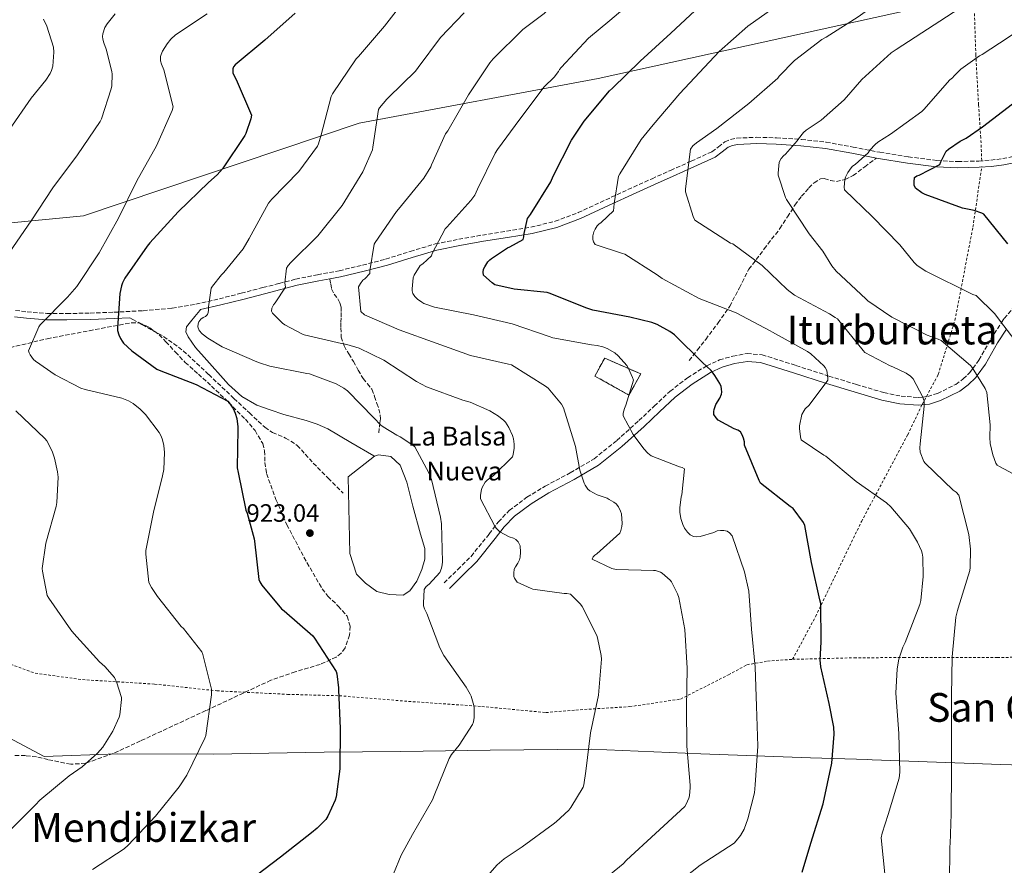
# Model space of a CAD drawing. Units: metres. Extents: x 586748 to 590181, y 4747486 to 4749843.
# Drawn here: x 589139 to 589533, y 4748082 to 4748421 of the extents above; entities that cross this region are included whole.
import ezdxf
from ezdxf.enums import TextEntityAlignment as Align

# ---------------------------------------------------------------- set-up
doc = ezdxf.new("R2010")
doc.units = ezdxf.units.M
doc.header["$MEASUREMENT"] = 0
doc.linetypes.add('DGN Style 2', pattern=[1.739922, 1.043953, -0.695969])
doc.linetypes.add('DGN Style 3', pattern=[2.435891, 1.739922, -0.695969])
for name, color, linetype, lineweight in [('Balsa-alberca', 142, 'Continuous', 0), ('Camino', 7, 'DGN Style 3', 0), ('construcción   en ruinas', 1, 'Continuous', 0), ('contrucción  en ruinas', 1, 'DGN Style 3', 13), ('Cota de punto acotado terreno', 7, 'Continuous', 0), ('Curva de nivel directora', 30, 'Continuous', 30), ('Curva de nivel intermedia', 30, 'Continuous', 0), ('Límite de Concejo', 7, 'Continuous', 0), ('Límite de municipio', 7, 'Continuous', 0), ('Margen derecho', 7, 'Continuous', 0), ('Punto acotado terreno (símbolo)', 7, 'Continuous', 0), ('Senda', 7, 'DGN Style 3', 0), ('Tela metálica o alambrada', 7, 'DGN Style 2', 0), ('Texto de Balsa-alberca', 4, 'Continuous', 0), ('Texto de Área (paraje) menor', 7, 'Continuous', 0), ('Zona arbolada', 92, 'DGN Style 3', 0)]:
    doc.layers.add(name, color=color, linetype=linetype, lineweight=lineweight)
doc.styles.add('Style-Arial', font='arial.ttf')

# ---------------------------------------------------------------- blocks, each defined once
blk = doc.blocks.new('5PATER')
at = {"layer": 'Límite de Concejo', "linetype": 'Continuous', "lineweight": 0}
h = blk.add_hatch(color=51, dxfattribs=at)
edge = h.paths.add_edge_path()
edge.add_ellipse((0, 0), major_axis=(-0.11, -0.111), ratio=0.999422, start_angle=0, end_angle=360)

msp = doc.modelspace()

# ---------------------------------------------------------------- linework, layer by layer
at = {"layer": 'Balsa-alberca', "color": 142, "linetype": 'Continuous', "lineweight": 0, "elevation": 921.19, "flags": 128}
msp.add_lwpolyline([(589270.93, 4748207.34), (589270.32, 4748237.95), (589280.84, 4748246.25), (589282.46, 4748246.81), (589287.38, 4748246.1), (589291.07, 4748242.6), (589293.83, 4748235.8), (589296.18, 4748226.3), (589299.25, 4748215.03), (589301.04, 4748209.28), (589301.05, 4748205.08), (589299.76, 4748200.83), (589297.79, 4748196.24), (589295, 4748192.35), (589292.34, 4748190.59), (589286.7, 4748190.85), (589281.84, 4748192.13), (589277.23, 4748195.46), (589273.65, 4748199.04), (589270.93, 4748207.34)], close=True, dxfattribs=at)
at = {"layer": 'Balsa-alberca', "color": 142, "linetype": 'Continuous', "lineweight": 0, "elevation": 921.67, "flags": 128}
msp.add_lwpolyline([(589270.93, 4748207.34), (589270.32, 4748237.95), (589280.84, 4748246.25), (589282.46, 4748246.81), (589287.38, 4748246.1), (589291.07, 4748242.6), (589293.83, 4748235.8), (589296.18, 4748226.3), (589299.25, 4748215.03), (589301.04, 4748209.28), (589301.05, 4748205.08), (589299.76, 4748200.83), (589297.79, 4748196.24), (589295, 4748192.35), (589292.34, 4748190.59), (589286.7, 4748190.85), (589281.84, 4748192.13), (589277.23, 4748195.46), (589273.65, 4748199.04), (589270.93, 4748207.34)], dxfattribs=at)
at = {"layer": 'Camino', "color": 7, "linetype": 'DGN Style 3', "lineweight": 0}
for points in [[(589137.14, 4748304.61, 932.99), (589141.81, 4748304, 932.29), (589149.74, 4748303.42, 930.78), (589157.68, 4748303.36, 929.22), (589167.07, 4748303.53, 927.82), (589176.5, 4748303.87, 926.47), (589188.25, 4748304.48, 924.55), (589199.92, 4748305.54, 922.5), (589209.39, 4748307.07, 920.1), (589218.8, 4748309.25, 917.76), (589227.51, 4748311.49, 917.06), (589236.21, 4748313.73, 916.48), (589242.77, 4748315.43, 915.39), (589249.33, 4748317.12, 914.31), (589258.04, 4748318.89, 913.47), (589266.74, 4748320.51, 912.45), (589276.05, 4748322.72, 910.45), (589285.3, 4748325.12, 908.35), (589295.16, 4748328.24, 906.26), (589305.14, 4748331.2, 904.45), (589314.55, 4748333.11, 903.32), (589324.02, 4748334.78, 902.27), (589333.75, 4748336.33, 901.03), (589343.47, 4748337.92, 899.71), (589353.1, 4748340.27, 898.09), (589362.35, 4748343.74, 896.45), (589373.43, 4748348.87, 894.89), (589384.5, 4748353.98, 893.38), (589391.92, 4748357.31, 892.12), (589399.35, 4748360.64, 890.88), (589407.63, 4748364.36, 889.94), (589415.92, 4748368.13, 889.35), (589418.48, 4748370.06, 889.31), (589421.04, 4748372.09, 889.22), (589423.39, 4748373.09, 888.95), (589425.84, 4748373.57, 888.64), (589433.79, 4748373.9, 887.63), (589441.71, 4748373.69, 886.53), (589451.71, 4748373.07, 884.66), (589461.68, 4748371.97, 882.75), (589472.37, 4748369.99, 881.25), (589483.06, 4748367.93, 879.75), (589494.51, 4748366.09, 877.9), (589505.97, 4748364.61, 875.91), (589514.32, 4748364.19, 874.2), (589522.67, 4748364.41, 872.51), (589527.47, 4748364.74, 871.7), (589532.27, 4748365.37, 870.98), (589542.27, 4748367.32, 869.56)], [(589308.72, 4748195.52, 918.45), (589314.19, 4748200.89, 917.71), (589319.53, 4748206.14, 916.98), (589326.77, 4748215.15, 915.83), (589330.42, 4748219.97, 915.26), (589334.81, 4748224.57, 914.67), (589341.88, 4748229.81, 913.48), (589349.16, 4748234.27, 911.92), (589359.23, 4748239.6, 909.37), (589368.77, 4748245.2, 906.93), (589377.83, 4748252.54, 905.14), (589386.68, 4748260.48, 903.73), (589392.82, 4748266.28, 902.96), (589399.11, 4748272.21, 902.13), (589406.17, 4748277.68, 901.03), (589413.87, 4748282.44, 899.89), (589418.92, 4748284.76, 899.14), (589424.23, 4748286.31, 898.42), (589430.04, 4748287.34, 898.16), (589435.97, 4748286.86, 898.03), (589449.54, 4748282.55, 896.87), (589462.72, 4748278.31, 895.28), (589473.75, 4748274.95, 893.42), (589484.69, 4748271.71, 891.57), (589491.59, 4748270.3, 890.68), (589498.44, 4748269.76, 890.14), (589500.24, 4748269.94, 890), (589502.31, 4748270.14, 889.79), (589506.2, 4748271.38, 889.17), (589513.49, 4748275, 887.34), (589516.5, 4748277.17, 886.39), (589519.16, 4748279.76, 885.46), (589520.32, 4748281.35, 885), (589522.77, 4748284.72, 884.06), (589527.52, 4748293.2, 881.84), (589531.83, 4748299.74, 880), (589532.91, 4748301.4, 879.5), (589537.98, 4748307.42, 877.29)], [(589182.93, 4748301.67, 925.38), (589184.1, 4748301.02, 925.33), (589187.94, 4748298.91, 925.17), (589196.47, 4748294.16, 924.81), (589204.33, 4748288.48, 924.46), (589214.5, 4748278.94, 925.04), (589224.62, 4748269.34, 925.55), (589230.78, 4748263.57, 925.11), (589236.97, 4748257.82, 924.66), (589240.04, 4748255.76, 924.48), (589245.28, 4748253.52, 924.21), (589249.96, 4748250.59, 923.95), (589253.17, 4748247.04, 923.86), (589256.36, 4748243.49, 923.57), (589262.34, 4748237.44, 922.42), (589268.33, 4748231.39, 921.26)]]:
    msp.add_polyline3d(points, dxfattribs=at)
at = {"layer": 'construcción   en ruinas', "color": 1, "linetype": 'Continuous', "lineweight": 0}
msp.add_polyline3d([(589387.39, 4748279.17, 904.54), (589382.71, 4748270.72, 905.5), (589369.02, 4748278.34, 906.85), (589372.99, 4748285.5, 905.5)], close=True, dxfattribs=at)
at = {"layer": 'contrucción  en ruinas', "color": 1, "linetype": 'DGN Style 3', "lineweight": 13}
msp.add_polyline3d([(589372.99, 4748285.5, 905.5), (589369.02, 4748278.34, 906.85), (589382.71, 4748270.72, 905.5), (589387.39, 4748279.17, 904.54), (589372.99, 4748285.5, 905.5)], dxfattribs=at)
at = {"layer": 'Curva de nivel directora', "color": 30, "linetype": 'Continuous', "lineweight": 30, "flags": 128}
for points, elevation in [([(589249.15, 4748423.65), (589236.97, 4748412.83), (589225.13, 4748402.98), (589224.49, 4748402.16), (589224.11, 4748401.3), (589224.19, 4748399.76), (589224.69, 4748398.5), (589225.47, 4748397.06), (589231.66, 4748382.74), (589231.37, 4748381.28), (589229.34, 4748375.38), (589228.92, 4748374.56), (589220.04, 4748361.27), (589217.88, 4748358.88), (589214.36, 4748355.84), (589202.27, 4748344.13), (589190.89, 4748331.62), (589189.93, 4748330.26), (589180.97, 4748317.51), (589179.95, 4748315.59), (589179.55, 4748314.39), (589178.97, 4748311.43), (589178, 4748297.51), (589178.06, 4748296.5), (589178.49, 4748294.79), (589179.16, 4748293.33), (589179.87, 4748292.23), (589180.43, 4748291.56), (589183.77, 4748288.42), (589193.8, 4748281.11), (589194.71, 4748280.68), (589209.43, 4748275.01), (589222.17, 4748268.21), (589222.71, 4748267.62), (589224.3, 4748265.32), (589225.11, 4748263.46), (589225.72, 4748261.27), (589226.14, 4748257.94), (589226.14, 4748257), (589225.96, 4748241.6), (589226.28, 4748239.72), (589229.35, 4748224.69), (589229.9, 4748223.4), (589232.75, 4748213.16), (589232.84, 4748212.2), (589234.6, 4748196.87), (589235.02, 4748195.94), (589235.82, 4748194.66), (589243.59, 4748185.19), (589244.65, 4748184.28), (589256.14, 4748174.31), (589256.86, 4748173.44)], 925), ([(589451.96, 4748079.75), (589455.48, 4748091.39), (589460.41, 4748107.11), (589463.86, 4748123.39), (589464.82, 4748134.98), (589464.66, 4748137.82), (589462.87, 4748147.2), (589459.45, 4748161.95), (589459.22, 4748164.67), (589459.58, 4748171.78), (589459.48, 4748187.33), (589459.03, 4748188.77), (589455.74, 4748203.71), (589453.15, 4748218.5), (589452.54, 4748219.65), (589448.35, 4748225.28), (589447.23, 4748226.11), (589435.39, 4748235.42), (589434.81, 4748236.48), (589428.99, 4748250.69), (589428.89, 4748252.03), (589428.54, 4748253.47), (589427.99, 4748254.78), (589427.32, 4748255.94), (589426.23, 4748256.61), (589424.83, 4748257.15), (589418.39, 4748260.67), (589417.59, 4748261.57), (589416.73, 4748262.98), (589416.73, 4748264.13), (589416.86, 4748264.96), (589417.18, 4748266.08), (589417.53, 4748266.88), (589419.1, 4748269.47), (589419.8, 4748271.07), (589419.87, 4748271.94), (589419.8, 4748273.18), (589419.58, 4748274.08), (589419.03, 4748275.33), (589417.11, 4748278.53), (589415.55, 4748280.51), (589412.15, 4748283.81), (589400.96, 4748294.82), (589399.04, 4748296.22), (589394.01, 4748298.98), (589391.8, 4748299.81), (589383.1, 4748301.89), (589368.28, 4748304.74), (589365.82, 4748305.57), (589350.78, 4748311.52), (589349.95, 4748311.71), (589336.8, 4748313.06), (589329.08, 4748314.82), (589327.9, 4748315.59), (589324.51, 4748318.72), (589324.38, 4748319.97), (589324.54, 4748321.09), (589324.96, 4748322.02), (589326.24, 4748324.03), (589327, 4748324.9), (589327.64, 4748325.44), (589334.04, 4748329.6), (589335.07, 4748330.02), (589340.32, 4748332.96), (589340.64, 4748334.11), (589340.7, 4748335.46), (589342.04, 4748341.38), (589343.26, 4748342.94), (589351.48, 4748356.1), (589352.41, 4748358.3), (589359.71, 4748372.77), (589364.8, 4748380.35), (589374.94, 4748392.51), (589376.13, 4748393.6), (589387.17, 4748404.38), (589399.52, 4748415.65), (589411.01, 4748426.37)], 900), ([(589534.33, 4748331.23), (589524.73, 4748343.13), (589523.9, 4748343.55), (589520.86, 4748344.61), (589516.22, 4748345.6), (589501.18, 4748350.97), (589499.9, 4748351.68), (589497.4, 4748353.53), (589496.89, 4748354.78), (589496.8, 4748356.06), (589496.96, 4748357.85), (589497.88, 4748358.53), (589498.88, 4748358.81), (589507.07, 4748363.04), (589507.45, 4748364.13), (589509.69, 4748368.35), (589510.52, 4748369.12), (589515.29, 4748372.35), (589517.63, 4748373.53), (589524.25, 4748378.08), (589536.25, 4748387.33)], 875), ([(589256.86, 4748173.44), (589265.46, 4748160.12), (589265.75, 4748159.16), (589266.5, 4748153.57), (589266.5, 4748152.71), (589267.14, 4748137.19), (589267, 4748121.06), (589265.5, 4748109.84), (589265.11, 4748108.5), (589262.25, 4748102.15), (589261.32, 4748100.85), (589257.9, 4748097.28), (589255.64, 4748095.49), (589243.22, 4748085.68), (589230.44, 4748075.94)], 925)]:
    msp.add_lwpolyline(points, dxfattribs=dict(at, elevation=elevation))
at = {"layer": 'Curva de nivel intermedia', "color": 30, "linetype": 'Continuous', "lineweight": 0, "flags": 128}
for points, elevation in [([(589328.38, 4748405.25), (589340.29, 4748417.02), (589348.7, 4748423.52), (589360.03, 4748434.37), (589371.29, 4748444.67), (589382.94, 4748454.69), (589396.13, 4748463.87), (589397.92, 4748464.8), (589412.19, 4748472.06), (589425.44, 4748480), (589437.26, 4748485.76), (589449.09, 4748491.51), (589462.47, 4748498.17), (589472.94, 4748504.63), (589507.43, 4748521.49), (589515.75, 4748524.75), (589531.04, 4748532.16), (589535.74, 4748534.44)], 910), ([(589330.08, 4748368.99), (589339.04, 4748381.18), (589348.8, 4748394.08), (589352.77, 4748398.02), (589354.53, 4748400.29), (589354.91, 4748401.06), (589355.61, 4748401.86), (589366.56, 4748413.57), (589375.1, 4748420.61), (589388.09, 4748431.81), (589399.81, 4748441.98), (589411.81, 4748451.71), (589425.02, 4748460.67), (589426.21, 4748461.21), (589439.74, 4748468.51), (589448.36, 4748472.09), (589456.98, 4748475.68), (589470.74, 4748482.81), (589482.42, 4748490.31), (589515.17, 4748507.06), (589521.31, 4748509.41), (589531.04, 4748514.31), (589543.02, 4748520.34)], 905), ([(589430.72, 4748387.49), (589442.24, 4748397.6), (589442.81, 4748398.4), (589448.96, 4748404.67), (589459.84, 4748413.05), (589461.66, 4748413.98), (589474.49, 4748422.14), (589487.9, 4748431.93), (589502.17, 4748440.77), (589516.25, 4748447.97), (589519.01, 4748449.89), (589531.04, 4748457.96), (589531.84, 4748458.49), (589533.28, 4748459.2)], 890), ([(589454.78, 4748335.3), (589445.79, 4748348.99), (589445.37, 4748349.86), (589442.4, 4748358.69), (589442.36, 4748359.52), (589442.81, 4748364), (589443.58, 4748365.38), (589444.54, 4748366.43), (589445.4, 4748367.17), (589450.01, 4748372.45), (589450.49, 4748373.25), (589452.6, 4748375.84), (589453.66, 4748376.77), (589459.58, 4748380.8), (589468.86, 4748388.96), (589475.9, 4748396.99), (589487.68, 4748407.71), (589489.69, 4748409.02), (589517.44, 4748427.01), (589530.97, 4748435.52), (589531.04, 4748435.56), (589546.11, 4748444.06)], 885), ([(589285.46, 4748071.59), (589291.48, 4748086.47), (589296.12, 4748094.76), (589304.06, 4748108.64), (589304.76, 4748110.37), (589310.71, 4748125.25), (589311.67, 4748126.79), (589314.81, 4748130.56), (589320.09, 4748138.85), (589320.44, 4748139.91), (589320.7, 4748141.6), (589320.76, 4748145.47), (589320.63, 4748146.47), (589319.51, 4748150.15), (589319.13, 4748151.01), (589317.5, 4748153.73), (589308.57, 4748166.5), (589307, 4748169.47), (589301.82, 4748183.27), (589300.82, 4748185.09), (589300.47, 4748186.4), (589300.41, 4748187.46), (589300.76, 4748192.83), (589301.56, 4748194.11), (589302.75, 4748195.04), (589307, 4748199.71), (589307.67, 4748201.41), (589307.99, 4748202.82), (589308.03, 4748203.94), (589307.71, 4748219.17), (589307.26, 4748221.89), (589303.71, 4748236.9), (589302.65, 4748239.62), (589296.95, 4748249.99), (589296.25, 4748250.63), (589291.19, 4748254.05), (589289.79, 4748254.66), (589284.31, 4748257.95), (589283.45, 4748258.66), (589280.63, 4748261.6), (589270.07, 4748272.39), (589268.54, 4748273.54), (589265.47, 4748275.23), (589254.91, 4748279.23), (589253.75, 4748279.39), (589238.94, 4748282.27), (589234.78, 4748283.65), (589233.72, 4748284.03), (589219.93, 4748290.05), (589214.2, 4748293.44), (589211.93, 4748295.24), (589210.68, 4748296.61), (589210.2, 4748298.02), (589210.24, 4748299.27), (589210.62, 4748300.1), (589211.42, 4748301.06), (589212.35, 4748301.8), (589213.28, 4748302.18), (589214.01, 4748302.95), (589214.33, 4748303.81), (589214.46, 4748304.67), (589214.46, 4748306.02), (589215.48, 4748313.47), (589216, 4748314.37), (589219.61, 4748318.88), (589220.54, 4748319.78), (589228.25, 4748329.31), (589230.75, 4748333.38), (589238.4, 4748347.59), (589239.71, 4748349.12), (589250.56, 4748360.26), (589258.04, 4748370.34), (589258.46, 4748371.3), (589259.45, 4748374.88), (589263.48, 4748390.18), (589264.09, 4748391.27), (589273.57, 4748405.28), (589274.49, 4748406.31), (589284.89, 4748418.4), (589294.17, 4748430.5)], 920), ([(589485.21, 4748077.76), (589483.67, 4748093.41), (589484.02, 4748095.39), (589486.42, 4748102.75), (589490.87, 4748117.31), (589491.06, 4748119.71), (589490.68, 4748135.23), (589489.5, 4748151.42), (589490.04, 4748161.09), (589490.74, 4748164.93), (589492.28, 4748169.82), (589493.24, 4748171.71), (589499.13, 4748186.91), (589499.48, 4748188.42), (589500.47, 4748198.11), (589500.31, 4748205.86), (589500.06, 4748207.46), (589499.77, 4748208.42), (589498.23, 4748211.87), (589494.91, 4748217.12), (589487.48, 4748225.98), (589485.75, 4748227.55), (589473.59, 4748236.13), (589461.5, 4748246.3), (589460.73, 4748246.66), (589451.58, 4748252.8), (589451.29, 4748253.98), (589450.97, 4748257.31), (589451, 4748258.37), (589451.87, 4748262.94), (589452.76, 4748264.58), (589453.27, 4748265.22), (589454.84, 4748266.69), (589462.33, 4748276.64), (589462.33, 4748277.5), (589461.88, 4748280.54), (589461.27, 4748281.7), (589460.7, 4748282.4), (589455.55, 4748287.2), (589454.14, 4748288.13), (589440.19, 4748295.9), (589439.16, 4748296.42), (589425.63, 4748303.58), (589410.78, 4748309.34), (589395.96, 4748317.38), (589393.92, 4748318.88), (589380.99, 4748327.17), (589380.06, 4748327.33), (589369.15, 4748330.98), (589368.48, 4748332.03), (589368.25, 4748332.93), (589368.28, 4748334.46), (589368.67, 4748336), (589369.21, 4748337.18), (589370.04, 4748338.46), (589370.65, 4748339.1), (589371.61, 4748339.81), (589376.48, 4748344.45), (589376.7, 4748345.76), (589376.76, 4748347.42), (589378.56, 4748358.34), (589379, 4748359.3), (589387.58, 4748372.96), (589392.44, 4748378.91), (589403, 4748391.46), (589418.78, 4748408.29), (589430.3, 4748418.37), (589442.56, 4748427.07)], 895), ([(589177.02, 4748423.37), (589173.83, 4748419.37), (589173, 4748417.87), (589172.09, 4748415.29), (589172.01, 4748414.27), (589172.1, 4748413.23), (589172.5, 4748411.66), (589173.51, 4748409.13), (589175.8, 4748400.24), (589175.91, 4748399.13), (589175.7, 4748394.54), (589175.46, 4748393.3), (589171.58, 4748381.33), (589171.02, 4748380.27), (589162.01, 4748366.94), (589152.18, 4748353.74), (589143.42, 4748340.53), (589134.95, 4748328.06)], 935), ([(589213.88, 4748423.36), (589201.24, 4748414.88), (589199.38, 4748413.2), (589197.82, 4748411.34), (589195.98, 4748408.43), (589195.43, 4748407.1), (589195.22, 4748406.22), (589195.19, 4748405.33), (589195.27, 4748404.45), (589195.62, 4748403.15), (589196.55, 4748400.91), (589200.33, 4748386.05), (589199.82, 4748384.59), (589193.67, 4748370.43), (589185.74, 4748356.43), (589178.36, 4748341.55), (589170.63, 4748327.7), (589161.78, 4748314.24), (589157.99, 4748309.92), (589147.09, 4748298.86), (589146.5, 4748297.97), (589142.37, 4748288.42), (589142.61, 4748287.58), (589143, 4748286.78), (589144.44, 4748284.94), (589145.16, 4748284.3), (589153.05, 4748278.86), (589163.38, 4748273.54), (589165.05, 4748272.94), (589179.7, 4748269.46), (589182.36, 4748268.38), (589184.23, 4748267.31), (589187.13, 4748265.1), (589189.25, 4748262.94), (589194.71, 4748255.7), (589195.48, 4748254.29), (589196.05, 4748252.78), (589196.53, 4748250.58)], 930), ([(589325.21, 4748235.87), (589325.98, 4748236.64), (589328.44, 4748238.5), (589336.06, 4748246.02), (589336.35, 4748246.95), (589336.73, 4748249.47), (589336.73, 4748251.11), (589336.47, 4748253.19), (589336.06, 4748254.59), (589334.65, 4748257.7), (589333.31, 4748259.84), (589332.6, 4748260.58), (589330.43, 4748262.31), (589327.03, 4748264.35), (589319.1, 4748267.87), (589316.25, 4748268.74), (589301.72, 4748274.02), (589297.63, 4748276.19), (589284.63, 4748284.71), (589274.72, 4748289.54), (589269.79, 4748291.01), (589267.61, 4748291.3), (589252.76, 4748294.82), (589251.84, 4748295.17), (589244.92, 4748298.85), (589244, 4748299.55), (589240.06, 4748303.46), (589239.64, 4748304.35), (589239.71, 4748305.57), (589240.41, 4748306.85), (589241.12, 4748307.59), (589245.18, 4748313.95), (589245.02, 4748315.68), (589245.63, 4748321.57), (589246.27, 4748322.56), (589247.36, 4748323.81), (589258.24, 4748334.5), (589267.87, 4748346.59), (589276.25, 4748360.13), (589280, 4748368.93), (589280.16, 4748369.89), (589282.4, 4748385.03), (589282.81, 4748385.73), (589285.76, 4748389.15), (589286.46, 4748389.79), (589297.28, 4748400.42), (589298.3, 4748401.82), (589307.29, 4748413.92), (589316.73, 4748423.74)], 915), ([(589148.38, 4748421.25), (589149.74, 4748418.42), (589152.34, 4748410.03), (589152.49, 4748407.98), (589152.07, 4748402.35), (589151.54, 4748400.58), (589151.05, 4748399.47), (589149.35, 4748396.75), (589143.51, 4748389.57), (589134.73, 4748377.02)], 940), ([(589538.91, 4748290.49), (589531.04, 4748300.76), (589529.18, 4748303.2), (589521.6, 4748310.59), (589520.28, 4748310.97), (589501.5, 4748320.26), (589498.08, 4748322.62), (589496.86, 4748323.78), (589491.04, 4748330.85), (589480.09, 4748342.14), (589468.99, 4748352.86), (589468.89, 4748353.89), (589469.08, 4748357.02), (589469.4, 4748357.98), (589470.36, 4748359.87), (589471.58, 4748361.66), (589472.22, 4748362.34), (589473.28, 4748363.07), (589478.4, 4748367.68), (589479.1, 4748368.7), (589481.24, 4748371.04), (589482.36, 4748371.97), (589487.42, 4748375.1), (589499.96, 4748384.22), (589500.73, 4748385.05), (589511.1, 4748396.96), (589512.16, 4748397.66), (589512.86, 4748398.56), (589515.58, 4748401.12), (589522.97, 4748406.46), (589524.09, 4748407.07), (589531.04, 4748411.62), (589536.86, 4748415.42)], 880), ([(589368.15, 4748073.03), (589380.34, 4748083.01), (589381.72, 4748084.48), (589393.3, 4748095.27), (589405.02, 4748106.05), (589405.62, 4748107.01), (589406.62, 4748109.31), (589406.87, 4748110.24), (589407.19, 4748113.63), (589407.13, 4748114.5), (589405.82, 4748130.11), (589405.75, 4748145.47), (589406.04, 4748161.38), (589405.05, 4748176.93), (589402.65, 4748189.63), (589402.14, 4748191.14), (589399.71, 4748195.91), (589399.13, 4748196.58), (589395.96, 4748199.43), (589395.26, 4748199.81), (589393.34, 4748200.45), (589392.54, 4748200.48), (589377.53, 4748200.83), (589375.87, 4748201.28), (589367.93, 4748204.99), (589368.35, 4748205.99), (589369.08, 4748206.69), (589369.82, 4748207.2), (589379, 4748215.49), (589379.51, 4748216.51), (589379.9, 4748218.05), (589379.99, 4748219.27), (589379.71, 4748223.14), (589379.35, 4748224.29), (589378.52, 4748226.02), (589377.56, 4748227.14), (589376.63, 4748227.87), (589374.84, 4748228.96), (589374.04, 4748229.38), (589369.98, 4748230.79), (589367.03, 4748232.32), (589366.23, 4748233.09), (589365.15, 4748234.69), (589364.79, 4748235.43), (589363.03, 4748240.71), (589361.31, 4748250.11), (589356.51, 4748265.63), (589355.64, 4748267.01), (589350.3, 4748273.54), (589349.34, 4748274.34), (589335.64, 4748282.79), (589334.46, 4748283.14), (589319.29, 4748286.53), (589305.5, 4748291.46), (589290.68, 4748296.77), (589276.8, 4748302.85), (589275.39, 4748304.19), (589274.52, 4748314.05), (589275.2, 4748315.36), (589276.22, 4748316.71), (589276.96, 4748317.28), (589278.97, 4748319.43), (589278.97, 4748320.39), (589280.7, 4748331.11), (589281.18, 4748331.84), (589289.63, 4748344.26), (589290.52, 4748345.19), (589300.6, 4748357.54), (589303.36, 4748362.02), (589303.61, 4748362.85), (589309.31, 4748375.23), (589310.2, 4748376.51), (589318.49, 4748390.94), (589327.01, 4748403.71), (589328.38, 4748405.25)], 910), ([(589510.93, 4748074.75), (589511.1, 4748090.05), (589511.26, 4748091.04), (589511.7, 4748103.1), (589511.8, 4748120.06), (589511.77, 4748135.1), (589511.77, 4748150.3), (589512.06, 4748165.98), (589513.5, 4748181.76), (589514.14, 4748184.45), (589514.42, 4748185.47), (589519.1, 4748200.54), (589519.26, 4748201.66), (589519.39, 4748209.09), (589518.75, 4748214.88), (589514.71, 4748230.62), (589513.63, 4748231.87), (589512.51, 4748232.7), (589501.18, 4748243.39), (589500.73, 4748244.16), (589499.23, 4748247.87), (589499.1, 4748249.54), (589499.23, 4748251.23), (589500.89, 4748266.27), (589500.79, 4748268.45), (589500.15, 4748270.18), (589496.41, 4748277.28), (589495.35, 4748278.24), (589493.63, 4748279.42), (589488.35, 4748282.08), (589487.26, 4748282.46), (589477.11, 4748287.81), (589476.38, 4748288.61), (589466.11, 4748301.18), (589465.28, 4748301.82), (589462.94, 4748303.17), (589448.99, 4748310.75), (589445.95, 4748313.02), (589436.06, 4748322.62), (589424.25, 4748331.2), (589423.32, 4748331.55), (589409.02, 4748340.74), (589408.38, 4748342.14), (589405.28, 4748352.1), (589405.28, 4748353.31), (589407.32, 4748369.09), (589408.28, 4748370.43), (589409.72, 4748371.74), (589417.88, 4748377.47), (589430.72, 4748387.49)], 890), ([(589399.06, 4748072.87), (589411.22, 4748082.47), (589424.82, 4748091.39), (589425.66, 4748092.23), (589427.35, 4748094.43), (589428.76, 4748096.93), (589430.33, 4748101.03), (589432.89, 4748111.49), (589433.24, 4748114.63), (589434.23, 4748130.15), (589433.78, 4748146.15), (589433.21, 4748161.73), (589431.74, 4748177.06), (589430.62, 4748192.19), (589428.99, 4748199.94), (589423.99, 4748214.4), (589422.91, 4748215.52), (589421.98, 4748216.26), (589420.73, 4748216.48), (589419.35, 4748216.51), (589417.98, 4748216.32), (589416.67, 4748215.71), (589411.23, 4748214.05), (589409.91, 4748213.98), (589408.47, 4748214.14), (589407.13, 4748214.82), (589406.07, 4748215.81), (589404.89, 4748217.47), (589404.22, 4748218.95), (589403.48, 4748221.31), (589403.03, 4748223.81), (589403.03, 4748225.63), (589403.61, 4748229.98), (589403.87, 4748230.82), (589404.95, 4748241.18), (589404.03, 4748241.76), (589402.87, 4748242.05), (589391.58, 4748246.43), (589390.23, 4748247.52), (589388.63, 4748249.18), (589384.41, 4748254.94), (589380.35, 4748262.37), (589380.38, 4748263.46), (589380.86, 4748265.28), (589381.47, 4748266.66), (589384.47, 4748276.64), (589384.15, 4748277.73), (589382.55, 4748281.34), (589381.82, 4748282.53), (589378.43, 4748286.46), (589377.08, 4748287.58), (589373.98, 4748289.38), (589372.19, 4748290.05), (589369.92, 4748290.59), (589367.64, 4748290.85), (589352.28, 4748293.63), (589350.78, 4748294.18), (589335.96, 4748299.23), (589320.48, 4748302.82), (589304.92, 4748305.86), (589300.67, 4748307.36), (589299.8, 4748307.84), (589298.08, 4748309.12), (589297.05, 4748310.15), (589296.16, 4748311.33), (589295.9, 4748312.39), (589295.87, 4748313.22), (589296.32, 4748317.7), (589296.8, 4748318.75), (589299.13, 4748322.53), (589300.16, 4748323.23), (589303.61, 4748326.5), (589303.9, 4748327.36), (589309.08, 4748337.31), (589309.76, 4748337.89), (589319.48, 4748348.58), (589320.96, 4748350.69), (589322.14, 4748353.19), (589329.12, 4748367.52), (589330.08, 4748368.99)], 905), ([(589543.96, 4748235.14), (589531.04, 4748242.07), (589530.07, 4748242.59), (589529.59, 4748243.49), (589528.38, 4748246.82), (589527.32, 4748251.39), (589527.1, 4748253.7), (589527.23, 4748258.75), (589525.95, 4748271.74), (589525.24, 4748273.34), (589520.09, 4748281.73), (589519.35, 4748282.56), (589507.58, 4748292.54), (589506.4, 4748293.15), (589501.98, 4748294.72), (589487.93, 4748301.86), (589478.27, 4748308.48), (589477.44, 4748309.25), (589465.66, 4748320.26), (589463.93, 4748322.43), (589460.32, 4748328.38), (589454.78, 4748335.3)], 885), ([(589137.37, 4748264.46), (589148.97, 4748253.38)], 935), ([(589148.97, 4748253.38), (589149.7, 4748252.4), (589151.85, 4748248.27), (589152.84, 4748245.5), (589154.04, 4748239.95), (589154.23, 4748237.81), (589153.76, 4748227.74), (589153.44, 4748226.11), (589149.32, 4748211.49), (589147.92, 4748201.34), (589147.96, 4748200.18), (589149.89, 4748190.54), (589150.48, 4748189.46), (589159.28, 4748176.7), (589160.56, 4748175.26), (589170.79, 4748163.89), (589172.92, 4748162.05), (589176.82, 4748157.7), (589177.17, 4748156.67), (589177.56, 4748155.92), (589179.56, 4748149.71), (589179.59, 4748148.88), (589178.96, 4748142.77), (589178.64, 4748141.71), (589176.12, 4748136.11), (589172.07, 4748129.76), (589170.05, 4748127.39), (589163.92, 4748121.95), (589158.61, 4748118.34), (589146.88, 4748108.56), (589145.2, 4748106.67), (589134.45, 4748096.05)], 935), ([(589196.53, 4748250.58), (589196.79, 4748247.68), (589196.5, 4748240.93), (589196.07, 4748238.45), (589192.36, 4748223.81), (589189.33, 4748208.53), (589189.32, 4748207.01), (589190.6, 4748195.63), (589191.6, 4748193.62), (589194.02, 4748190.14), (589203.43, 4748178.11), (589204.36, 4748177.23), (589211.75, 4748167.87), (589212.15, 4748166.86), (589215.68, 4748153.01), (589215.68, 4748150.78), (589213.38, 4748134.37), (589212.96, 4748133.33), (589205.73, 4748118.51), (589202.71, 4748113.92), (589193.15, 4748102.11), (589182.31, 4748090.47), (589180.63, 4748089.11), (589167.94, 4748080.8)], 930), ([(589324.12, 4748076), (589329.98, 4748082.72), (589332.73, 4748085.09), (589340.02, 4748089.92), (589352.34, 4748098.95), (589353.56, 4748099.81), (589358.62, 4748104.55), (589359.45, 4748105.6), (589364.31, 4748113.73), (589364.6, 4748114.72), (589365.46, 4748120.1), (589367.35, 4748135.52), (589370.52, 4748150.56), (589371.67, 4748165.06), (589371.58, 4748166.43), (589370.1, 4748173.6), (589369.78, 4748174.53), (589363.99, 4748186.11), (589363.32, 4748186.98), (589359.32, 4748190.95), (589357.88, 4748191.33), (589356.83, 4748191.33), (589344.28, 4748192.96), (589343.51, 4748193.22), (589338.01, 4748195.84), (589336.92, 4748197.38), (589336.67, 4748198.15), (589336.6, 4748199.39), (589336.79, 4748200.96), (589337.24, 4748201.99), (589338.2, 4748203.43), (589338.84, 4748204.71), (589339.13, 4748205.83), (589339.32, 4748207.81), (589339.1, 4748210.4), (589338.36, 4748211.97), (589337.37, 4748212.9), (589336.44, 4748213.41), (589334.81, 4748214.02), (589331.07, 4748216.03), (589329.59, 4748217.44), (589329.05, 4748218.18), (589323.29, 4748229.15), (589323.29, 4748230.63), (589323.67, 4748232.93), (589323.96, 4748233.7), (589325.21, 4748235.87)], 915)]:
    msp.add_lwpolyline(points, dxfattribs=dict(at, elevation=elevation))
at = {"layer": 'Límite de Concejo', "color": 7, "linetype": 'Continuous', "lineweight": 0}
msp.add_polyline3d([(589118.28, 4748142.23, 940.13), (589148.7, 4748126.04, 936.35), (589177.9, 4748127.08, 934.07), (589216.36, 4748126.99, 929.47), (589260.77, 4748127.75, 925.58), (589291.42, 4748127.98, 922.21), (589327.15, 4748128.63, 918.89), (589367.51, 4748128.91, 914.88), (589411.43, 4748127.1, 909.06), (589455.34, 4748125.54, 901.44), (589478.25, 4748124.82, 897.34), (589480.09, 4748124.75, 897), (589531.51, 4748122.78, 885.9), (589587.43, 4748121.03, 878.16)], dxfattribs=at)
at = {"layer": 'Límite de municipio', "color": 7, "linetype": 'Continuous', "lineweight": 0}
msp.add_polyline3d([(589002.89, 4748210.67, 956.37), (589021.54, 4748250.92, 950.25), (589050.61, 4748313.63, 941.9), (589096.61, 4748335.96, 940), (589164.36, 4748342.45, 932.2), (589274.74, 4748379.62, 916.6), (589370.35, 4748397.43, 901.64), (589518.2, 4748430.08, 885.6), (589655.06, 4748462.64, 872.28), (589746.61, 4748493.18, 868.8), (589981.43, 4748569.97, 877.02), (590082.19, 4748598.02, 874.85), (590165.79, 4748617.07, 872.29), (590166.46, 4748617.23, 872.33)], dxfattribs=at)
at = {"layer": 'Margen derecho', "color": 7, "linetype": 'Continuous', "lineweight": 0}
for points in [[(589626.14, 4748385.87, 860.69), (589625.28, 4748385.77, 860.8), (589614.07, 4748384.61, 861.82), (589603.13, 4748382.68, 862.79), (589594.62, 4748380.14, 863.63), (589586.01, 4748377.42, 864.51), (589578.21, 4748375.11, 865.43), (589570.44, 4748372.8, 866.37), (589561.65, 4748370.13, 867.33), (589552.8, 4748367.42, 868.29), (589542.82, 4748364.85, 869.56), (589532.68, 4748362.87, 870.98), (589527.73, 4748362.22, 871.7), (589522.8, 4748361.89, 872.51), (589514.29, 4748361.65, 874.2), (589505.74, 4748362.08, 875.91), (589494.14, 4748363.59, 877.9), (589482.62, 4748365.44, 879.75), (589481.73, 4748365.61, 879.87)], [(589481.73, 4748365.61, 879.87), (589471.9, 4748367.5, 881.25), (589461.31, 4748369.46, 882.75), (589451.5, 4748370.54, 884.66), (589441.6, 4748371.17, 886.53), (589433.81, 4748371.36, 887.63), (589426.14, 4748371.05, 888.64), (589424.13, 4748370.65, 888.95), (589422.35, 4748369.9, 889.22), (589420.03, 4748368.06, 889.31), (589417.22, 4748365.94, 889.35), (589408.67, 4748362.06, 889.94), (589400.38, 4748358.33, 890.88), (589392.96, 4748355, 892.12), (589385.55, 4748351.68, 893.38), (589374.49, 4748346.57, 894.89), (589363.33, 4748341.41, 896.45), (589353.85, 4748337.85, 898.09), (589343.98, 4748335.44, 899.71), (589334.15, 4748333.83, 901.03), (589324.44, 4748332.29, 902.27), (589315.03, 4748330.62, 903.32), (589305.75, 4748328.74, 904.45), (589295.9, 4748325.82, 906.26), (589286, 4748322.69, 908.35), (589276.66, 4748320.27, 910.45), (589267.26, 4748318.04, 912.45), (589263.02, 4748317.24, 912.95)], [(589263.02, 4748317.24, 912.95), (589258.53, 4748316.4, 913.47), (589249.9, 4748314.65, 914.31), (589243.4, 4748312.98, 915.39), (589236.84, 4748311.28, 916.48), (589228.14, 4748309.04, 917.06), (589219.4, 4748306.79, 917.76), (589211.27, 4748304.91, 920.26), (589211.02, 4748304.61, 920.3), (589208.94, 4748302.11, 920.69), (589207.26, 4748300.08, 920.76), (589205.61, 4748298.02, 920.82), (589205.31, 4748296.06, 921.44), (589206.25, 4748294.05, 922.03), (589209.25, 4748289.82, 922.26), (589212.65, 4748285.86, 922.48), (589222.43, 4748274.92, 923.54), (589227.71, 4748270.18, 924.07), (589233.77, 4748266.72, 924.46), (589239.14, 4748264.76, 923.89), (589244.58, 4748262.94, 923.12), (589253.55, 4748260.49, 923.45), (589257.97, 4748259.11, 923.65), (589262.12, 4748257.18, 923.5), (589271.37, 4748251.77, 922.54), (589280.62, 4748246.37, 921.58)], [(589136.81, 4748302.1, 932.99), (589141.55, 4748301.48, 932.29), (589149.64, 4748300.89, 930.78), (589157.7, 4748300.83, 929.22), (589167.14, 4748301, 927.82), (589176.61, 4748301.35, 926.47), (589182.93, 4748301.67, 925.38)], [(589533.82, 4748297.14, 880), (589530.17, 4748291.59, 881.58), (589525.38, 4748283.05, 883.82), (589522.07, 4748278.5, 885), (589521.51, 4748277.72, 885.19), (589518.5, 4748274.79, 886.03), (589515.09, 4748272.34, 886.87), (589507.37, 4748268.51, 888.24), (589502.94, 4748267.09, 888.98), (589498.47, 4748266.65, 889.71), (589491.15, 4748267.23, 890.68), (589483.94, 4748268.7, 891.57), (589472.86, 4748271.99, 893.42), (589461.8, 4748275.36, 895.28), (589448.59, 4748279.61, 896.87), (589435.37, 4748283.8, 898.03), (589430.19, 4748284.22, 898.16), (589424.94, 4748283.29, 898.42), (589420.01, 4748281.85, 899.14), (589415.34, 4748279.71, 899.89), (589407.94, 4748275.13, 901.03), (589401.13, 4748269.85, 902.13), (589394.94, 4748264.03, 902.96), (589388.78, 4748258.2, 903.73), (589379.84, 4748250.19, 905.14), (589370.54, 4748242.65, 906.93), (589360.73, 4748236.9, 909.37), (589350.69, 4748231.58, 911.92), (589343.61, 4748227.24, 913.48), (589336.87, 4748222.24, 914.67), (589332.78, 4748217.96, 915.26), (589329.21, 4748213.25, 915.83), (589321.83, 4748204.06, 916.98), (589316.36, 4748198.69, 917.71), (589310.89, 4748193.31, 918.45)]]:
    msp.add_polyline3d(points, dxfattribs=at)
at = {"layer": 'Senda', "color": 7, "linetype": 'DGN Style 3', "lineweight": 0}
for points in [[(589406.82, 4748284.51, 899.76), (589410.12, 4748288.76, 898.77), (589413.42, 4748293.02, 897.78), (589418.35, 4748299.6, 896.05), (589423.08, 4748306.27, 894.13), (589426.89, 4748313.65, 892.02), (589430.63, 4748321.05, 889.9), (589436.84, 4748329.22, 888.17), (589443.11, 4748337.37, 886.58), (589446.12, 4748342.07, 884.88), (589449.13, 4748346.78, 883.31), (589451.77, 4748350.28, 882.7), (589454.7, 4748353.69, 882.22), (589456.81, 4748355.74, 881.97), (589459.31, 4748357.28, 881.71), (589460.88, 4748357.43, 881.5), (589463.3, 4748356.58, 881.09), (589465.71, 4748356.19, 880.75), (589469.21, 4748357.02, 880.66), (589472.43, 4748358.56, 880.56), (589477.07, 4748362.08, 879.95), (589481.73, 4748365.61, 879.87)], [(589263.02, 4748317.24, 912.95), (589263.35, 4748315.2, 912.07), (589263.67, 4748313.22, 912), (589264.74, 4748311.15, 912.07), (589266.16, 4748309.19, 912.19), (589267.01, 4748307.59, 912.2), (589267.51, 4748305.92, 912.19), (589267.55, 4748303.81, 912.26), (589267.51, 4748301.7, 912.51), (589267.44, 4748299.65, 912.98), (589267.38, 4748297.6, 913.47), (589267.56, 4748293.96, 914.2), (589268.66, 4748290.37, 914.95), (589270.53, 4748287.18, 915.94), (589272.43, 4748284.16, 916.93), (589274.35, 4748280.74, 917.66), (589276.27, 4748277.31, 918.15), (589278.09, 4748275.23, 918.37), (589279.79, 4748273.03, 918.59), (589280.9, 4748270.19, 918.87), (589281.84, 4748267.33, 919.17), (589282.61, 4748265.1, 919.56), (589283.18, 4748262.85, 920), (589283.23, 4748261.25, 920.12), (589283.06, 4748259.65, 920.32), (589282.77, 4748257.28, 920.93), (589282.48, 4748254.91, 921.54)]]:
    msp.add_polyline3d(points, dxfattribs=at)
at = {"layer": 'Tela metálica o alambrada', "color": 7, "linetype": 'DGN Style 2', "lineweight": 0}
for points in [[(589523.89, 4748364.67, 872.77), (589523.51, 4748373.69, 874.82), (589522.61, 4748386.94, 876.8), (589521.52, 4748406.78, 880.83), (589520.82, 4748427.9, 884.67), (589519.03, 4748450.11, 890.63), (589516.92, 4748489.21, 901.25), (589516.79, 4748508.28, 904.9)], [(589448.17, 4748164.93, 901.95), (589457.39, 4748182.08, 900.1), (589475.76, 4748220.1, 897.6), (589494.26, 4748254.85, 889.99), (589500.14, 4748267.13, 889.73), (589506.48, 4748278.97, 887.87), (589513.14, 4748300.67, 881.79), (589520.37, 4748337.92, 876.48), (589523.89, 4748362.17, 872.77)], [(589007.28, 4748205.51, 957.12), (589018.1, 4748202.25, 955.46), (589028.98, 4748198.85, 954.11), (589084.66, 4748180.36, 945.03), (589113.77, 4748169.67, 941.63), (589135.21, 4748162.95, 941.38), (589145.07, 4748159.36, 941.12), (589164.01, 4748156.8, 936.9), (589192.81, 4748155.01, 931.97), (589217.77, 4748152.32, 931.01), (589246.06, 4748150.91, 928.51), (589266.8, 4748150.34, 926.02), (589294.45, 4748148.1, 922.95), (589323.82, 4748146.05, 920.77), (589349.42, 4748143.62, 917.89), (589361.45, 4748144.64, 915.78), (589382.96, 4748145.98, 913.22), (589403.31, 4748148.99, 910.27), (589422.51, 4748158.72, 906.82), (589429.93, 4748162.75, 905.09), (589438.13, 4748164.22, 903.43), (589448.17, 4748164.93, 901.95)], [(589448.17, 4748164.93, 901.95), (589472.87, 4748165.53, 897.46), (589492.65, 4748165.66, 894.38), (589530.02, 4748165.66, 886.06), (589558.95, 4748166.04, 882.35)]]:
    msp.add_polyline3d(points, dxfattribs=at)
at = {"layer": 'Zona arbolada', "color": 92, "linetype": 'DGN Style 3', "lineweight": 0}
for points in [[(589125.52, 4748287.4, 934.13), (589149.84, 4748293.28, 929.52), (589166.73, 4748296.48, 927.86), (589183.63, 4748299.68, 926.19), (589186.63, 4748299.66, 925.48), (589190.84, 4748297.83, 923.7), (589194.64, 4748294.82, 922.61), (589197.39, 4748292.09, 922.96), (589201.17, 4748287.88, 924.44), (589205.13, 4748283.81, 925.42), (589210.38, 4748279.08, 925.56), (589215.63, 4748274.34, 925.68), (589222.48, 4748267.78, 925.82), (589229.19, 4748261.03, 925.94), (589233.08, 4748256.48, 925.72), (589236.11, 4748251.3, 925.42), (589236.88, 4748248.37, 925.41), (589237.03, 4748243.76, 925.46), (589237.64, 4748239.27, 925.42), (589241.43, 4748228.94, 925.04), (589245.83, 4748218.79, 924.66), (589252.62, 4748205.76, 924.24), (589259.91, 4748193.19, 923.89), (589262.19, 4748190.23, 923.84), (589266.37, 4748186.25, 923.91), (589269.9, 4748182.18, 924.14), (589271.08, 4748178.16, 924.55), (589270.92, 4748174.62, 925), (589269.11, 4748169.47, 925.7), (589267.54, 4748167.36, 925.99), (589265.54, 4748165.8, 926.19), (589259.07, 4748162.89, 926.55), (589249.14, 4748159.93, 926.96), (589239.43, 4748156.58, 927.47), (589213.36, 4748144.41, 929.35), (589187.21, 4748132.26, 931.57), (589176.3, 4748127.26, 932.8), (589165.19, 4748123.3, 934.13), (589159.31, 4748122.93, 934.65), (589150.17, 4748124.81, 935.23), (589145.6, 4748125.86, 935.53), (589141.13, 4748126.37, 935.92), (589136.68, 4748126.45, 937.03)], [(589125.52, 4748287.4, 934.13), (589149.84, 4748293.28, 929.52), (589166.73, 4748296.48, 927.86), (589183.63, 4748299.68, 926.19), (589186.63, 4748299.66, 925.48), (589190.84, 4748297.83, 923.7), (589194.64, 4748294.82, 922.61), (589197.39, 4748292.09, 922.96), (589201.17, 4748287.88, 924.44), (589205.13, 4748283.81, 925.42), (589210.38, 4748279.08, 925.56), (589215.63, 4748274.34, 925.68), (589222.48, 4748267.78, 925.82), (589229.19, 4748261.03, 925.94), (589233.08, 4748256.48, 925.72), (589236.11, 4748251.3, 925.42), (589236.88, 4748248.37, 925.41), (589237.03, 4748243.76, 925.46), (589237.64, 4748239.27, 925.42), (589241.43, 4748228.94, 925.04), (589245.83, 4748218.79, 924.66), (589252.62, 4748205.76, 924.24), (589259.91, 4748193.19, 923.89), (589262.19, 4748190.23, 923.84), (589266.37, 4748186.25, 923.91), (589269.9, 4748182.18, 924.14), (589271.08, 4748178.16, 924.55), (589270.92, 4748174.62, 925), (589269.11, 4748169.47, 925.7), (589267.54, 4748167.36, 925.99), (589265.54, 4748165.8, 926.19), (589259.07, 4748162.89, 926.55), (589249.14, 4748159.93, 926.96), (589239.43, 4748156.58, 927.47), (589213.36, 4748144.41, 929.35), (589187.21, 4748132.26, 931.57), (589176.3, 4748127.26, 932.8), (589165.19, 4748123.3, 934.13), (589159.31, 4748122.93, 934.65)], [(589159.31, 4748122.93, 934.65), (589150.17, 4748124.81, 935.23), (589145.6, 4748125.86, 935.53), (589141.13, 4748126.37, 935.92), (589136.68, 4748126.45, 937.03)]]:
    msp.add_polyline3d(points, dxfattribs=at)

# ---------------------------------------------------------------- block references
at = {"layer": 'Punto acotado terreno (símbolo)', "color": 7, "linetype": 'Continuous', "lineweight": 0, "xscale": 10, "yscale": 10, "zscale": 10}
msp.add_blockref('5PATER', (589255, 4748215.46, 923.04), dxfattribs=at)

# ---------------------------------------------------------------- texts
at = {"layer": 'Cota de punto acotado terreno', "color": 7, "linetype": 'Continuous', "lineweight": 0, "style": 'Style-Arial'}
msp.add_text('923.04', height=7, dxfattribs=at).set_placement((589229.65, 4748220.01, 923.04))
at = {"layer": 'Texto de Balsa-alberca', "color": 4, "linetype": 'Continuous', "lineweight": 0, "style": 'Style-Arial'}
for s, p in [('La Balsa', (589294.13, 4748250.52, 920.16)), ('Nueva', (589301.62, 4748236.52, 920.07))]:
    msp.add_text(s, height=7.5, dxfattribs=at).set_placement(p)
at = {"layer": 'Texto de Área (paraje) menor', "color": 7, "linetype": 'Continuous', "lineweight": 0, "style": 'Style-Arial'}
for s, p in [('Iturburueta', (589488.03, 4748296.75, 891.49)), ('San Cristobal', (589550.73, 4748145.67, 887.66)), ('Mendibizkar', (589188.43, 4748097.6, 931.87))]:
    msp.add_text(s, height=11.5, dxfattribs=at).set_placement(p, align=Align.MIDDLE_CENTER)

doc.saveas('drawing.dxf')
